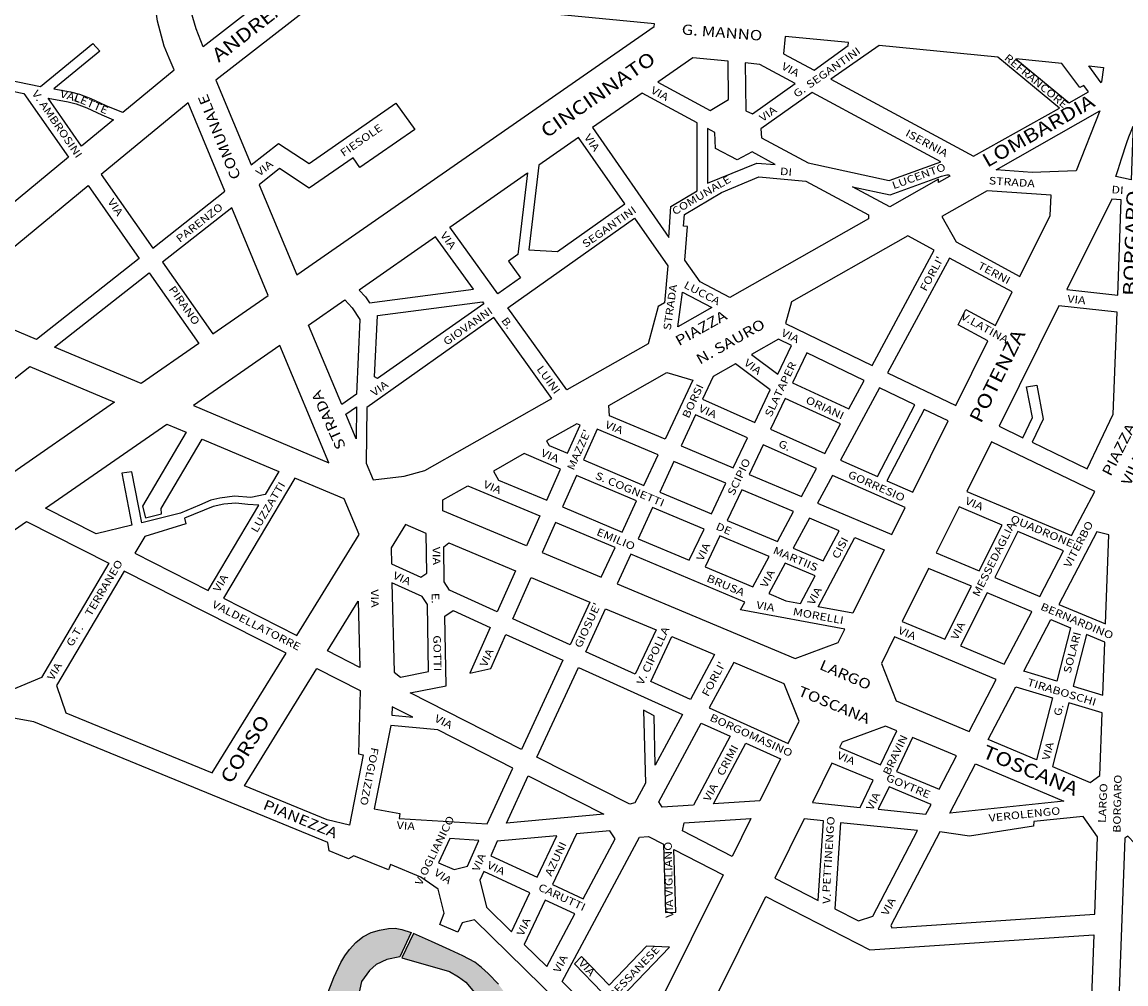
# Model space of a CAD drawing. Units: inches. Extents: x 0 to 1050, y 3 to 843.
# Drawn here: x 451 to 536, y 542 to 616 of the extents above; entities that cross this region are included whole.
import ezdxf
from ezdxf.enums import TextEntityAlignment as Align

# ---------------------------------------------------------------- set-up
doc = ezdxf.new("R2010")
doc.units = ezdxf.units.IN
doc.header["$MEASUREMENT"] = 0
for name, color, linetype in [('14', 8, 'Continuous'), ('15', 8, 'Continuous'), ('16', 8, 'Continuous'), ('60', 7, 'Continuous'), ('FIUMI', 131, 'Continuous')]:
    doc.layers.add(name, color=color, linetype=linetype)
doc.styles.get("Standard").update_dxf_attribs({"font": 'ARIAL.TTF'})

msp = doc.modelspace()

# ---------------------------------------------------------------- hatches: boundary and pattern name
at = {"layer": 'FIUMI'}
msp.add_hatch(color=256, dxfattribs=at).paths.add_polyline_path([(477.49, 542.955), (478.005, 543.41), (478.822, 543.795), (479.828, 544.003), (480.686, 545.867), (479.982, 546.095), (479.467, 546.196), (478.953, 546.171), (478.248, 546.044), (477.625, 545.867), (476.975, 545.538), (476.434, 545.107), (475.946, 544.576), (475.594, 544.094), (475.296, 543.562), (474.755, 542.423), (474.186, 540.951), (474.078, 540.561), (473.969, 540.08), (473.861, 539.498), (473.536, 537.674), (473.157, 535.648), (472.913, 534.002), (472.832, 533.065), (473.075, 531.849), (473.211, 530.963), (473.211, 530.279), (473.238, 529.671), (473.211, 528.937), (473.103, 528.126), (472.94, 527.468), (472.642, 526.986), (472.155, 526.455), (471.288, 525.72), (469.907, 524.935), (468.688, 524.327), (467.686, 524.023), (466.25, 523.643), (464.95, 523.365), (463.84, 523.112), (462.962, 522.838), (462.936, 522.83), (465.875, 521.395), (466.955, 521.592), (467.794, 521.82), (468.796, 522.073), (470.123, 522.681), (470.475, 522.909), (474.132, 525.619), (474.375, 525.897), (474.917, 527.062), (475.323, 528.202), (475.486, 528.886), (475.703, 529.874), (475.432, 530.709), (475.486, 533.647), (475.892, 537.142), (476.19, 539.042), (476.353, 539.726), (476.866, 542.099)])
h = msp.add_hatch(color=256, dxfattribs=at)
h.paths.add_polyline_path([(482.257, 545.174), (480.858, 545.804), (479.982, 543.917), (482.472, 543.21), (483.285, 544.719)])
h.paths.add_polyline_path([(485.588, 543.588), (484.667, 544.094), (483.665, 544.55), (483.285, 544.719), (482.472, 543.21), (483.638, 542.879), (484.329, 542.464), (484.808, 542.122), (486.501, 542.821), (486.103, 543.173)])
h.paths.add_polyline_path([(486.856, 542.465), (486.604, 542.73), (486.501, 542.821), (484.808, 542.122), (484.884, 542.068), (485.756, 541.026)])
h.paths.add_polyline_path([(487.389, 541.907), (486.856, 542.465), (485.756, 541.026), (486.834, 539.738), (487.676, 538.621), (489.77, 538.784), (489.19, 539.536)])
h.paths.add_polyline_path([(489.99, 538.498), (489.77, 538.784), (487.676, 538.621), (487.998, 538.193), (488.351, 537.535), (488.516, 537.335)])
h.paths.add_polyline_path([(490.734, 537.535), (489.99, 538.498), (488.516, 537.335), (489.678, 535.935), (491.764, 536.098), (491.465, 536.522)])
h.paths.add_polyline_path([(492.151, 535.548), (491.764, 536.098), (489.678, 535.935), (490.003, 535.544), (490.517, 534.698), (491.275, 533.88)])
h.paths.add_polyline_path([(493.165, 534.075), (492.196, 535.483), (492.151, 535.548), (491.275, 533.88), (491.736, 533.381), (492.465, 532.472), (494.011, 532.84), (493.606, 533.403)])
h.paths.add_polyline_path([(494.221, 532.548), (494.219, 532.55), (494.011, 532.84), (492.465, 532.472), (492.63, 532.267), (492.955, 531.938), (493.261, 531.651), (493.361, 531.558), (493.469, 531.39)])

# ---------------------------------------------------------------- linework, layer by layer
at = {"layer": '60', "linetype": 'Continuous'}
for points in [[(445.217, 612.297), (452.211, 610.856), (456.245, 614.146), (456.774, 613.558), (453.236, 610.673), (454.511, 610.442), (455.198, 610.266), (456.068, 609.942), (457.241, 609.392), (458.423, 608.9), (458.548, 608.887), (462.472, 612.124), (462.091, 613.035), (461.715, 613.942), (461.195, 615.866), (460.927, 617.836), (460.826, 619.402), (435.087, 621.891)], [(463.455, 617.739), (463.317, 619.161), (470.548, 618.462), (464.699, 613.895), (464.172, 615.274), (463.455, 617.739)], [(468.391, 604.828), (470.505, 606.489), (472.843, 604.952), (479.526, 609.575), (480.974, 607.555), (476.74, 604.629), (476.227, 605.372), (472.866, 603.046), (470.587, 604.545), (469.019, 603.313), (471.895, 596.377), (499.359, 615.471), (499.379, 615.675), (474.355, 618.094), (465.695, 611.331), (468.391, 604.828)], [(509.437, 614.696), (509.304, 613.37), (511.651, 612.104), (514.276, 613.996), (514.295, 614.224), (509.437, 614.696)], [(516.642, 613.996), (512.943, 611.407), (523.906, 605.496), (530.506, 609.196), (525.754, 613.11), (516.642, 613.996)], [(502.337, 613.052), (499.641, 611.177), (503.675, 609.014), (505.073, 609.865), (505.037, 612.79), (502.337, 613.052)], [(506.4, 608.976), (506.918, 608.764), (510.205, 611.089), (507.492, 612.552), (506.355, 612.662), (506.4, 608.976)], [(530.689, 612.631), (527.162, 612.974), (531.245, 609.611), (532.734, 610.445), (532.37, 610.934), (532.057, 610.774), (530.689, 612.631)], [(533.702, 611.145), (532.75, 612.431), (533.884, 612.321), (533.725, 611.208), (533.702, 611.145)], [(445.033, 611.528), (450.931, 610.313), (454.351, 605.425), (442.29, 595.476)], [(454.342, 609.67), (454.962, 609.512), (455.762, 609.213), (456.921, 608.67), (457.828, 608.292), (455.37, 606.265), (452.791, 609.951), (454.342, 609.67)], [(498.427, 610.334), (494.634, 607.696), (500.494, 599.258), (500.633, 601.628), (502.676, 602.846), (502.676, 608.056), (498.427, 610.334)], [(507.601, 606.908), (511.194, 604.982), (517.43, 603.629), (521.099, 604.969), (521.386, 605.06), (511.498, 610.392), (507.567, 607.611), (507.601, 606.908)], [(460.838, 598.45), (466.38, 602.805), (463.559, 609.607), (456.884, 604.101), (460.838, 598.45)], [(528.4, 604.247), (525.641, 604.457), (533.603, 608.997), (531.787, 604.38), (528.4, 604.247)], [(503.466, 607.633), (503.466, 603.428), (507.247, 604.976), (508.65, 604.852), (506.879, 605.827), (505.732, 605.226), (504.08, 606.084), (504.034, 607.329), (503.466, 607.633)], [(535.002, 604.482), (535.261, 605.31), (535.673, 606.545), (535.821, 607.001), (536.003, 607.42), (536.168, 607.803), (536.145, 607.236), (535.999, 603.678), (534.836, 603.946), (535.002, 604.482)], [(490.49, 604.815), (489.731, 598.31), (491.929, 598.173), (497.104, 601.831), (493.553, 606.945), (490.49, 604.815)], [(487.345, 594.933), (483.654, 600.063), (489.625, 604.214), (488.893, 597.947), (488.179, 597.439), (489.096, 596.17), (487.345, 594.933)], [(501.689, 601.031), (504.53, 602.726), (507.409, 603.905), (511.011, 603.586), (515.823, 601.006), (515.826, 600.695), (505.177, 594.644), (502.901, 595.841), (501.724, 597.51), (501.916, 600.109), (501.619, 600.134), (501.689, 601.031)], [(517.459, 601.622), (514.594, 603.159), (517.504, 602.535), (521.45, 603.976), (521.857, 604.06), (521.988, 604.073), (522.027, 604.071), (522.085, 603.969), (521.2, 603.483), (521.205, 603.749), (517.459, 601.622)], [(451.901, 591.426), (445.029, 594.322), (455.866, 603.261), (459.802, 597.635), (451.901, 591.426)], [(522.555, 598.914), (527.457, 596.261), (529.783, 600.939), (529.862, 602.5), (524.947, 602.848), (521.461, 600.868), (522.555, 598.914)], [(534.524, 602.209), (531.077, 595.263), (534.974, 594.834), (535.247, 602.158), (534.524, 602.209)], [(465.45, 591.86), (469.697, 594.805), (466.903, 601.542), (461.594, 597.37), (465.45, 591.86)], [(492.657, 587.552), (488.114, 593.864), (497.855, 600.75), (500.411, 597.071), (500.168, 594.249), (499.672, 593.956), (498.899, 591.096), (492.657, 587.552)], [(477.181, 594.69), (477.487, 594.241), (485.475, 595.278), (482.573, 599.311), (476.688, 595.22), (477.181, 594.69)], [(509.915, 594.308), (509.448, 592.64), (516.109, 589.436), (520.88, 598.291), (518.845, 599.382), (509.915, 594.308)], [(522.041, 597.67), (517.297, 588.865), (522.535, 586.345), (525.005, 591.321), (522.726, 592.542), (523.318, 593.718), (525.59, 592.5), (526.871, 595.081), (522.041, 597.67)], [(459.939, 588.038), (453.287, 590.842), (460.558, 596.555), (464.368, 591.109), (459.939, 588.038)], [(501.551, 595.063), (503.802, 593.88), (501.174, 592.388), (501.551, 595.063)], [(475.355, 586.427), (472.803, 592.519), (475.597, 594.461), (476.149, 593.866), (476.76, 592.971), (476.494, 587.23), (475.355, 586.427)], [(478.092, 593.257), (486.174, 594.306), (486.27, 594.173), (478.103, 588.423), (477.873, 588.543), (478.092, 593.257)], [(527.688, 583.874), (528.421, 585.421), (527.976, 587.786), (528.755, 587.921), (529.244, 585.315), (528.4, 583.531), (532.628, 581.497), (534.634, 585.695), (534.925, 593.515), (530.454, 594.008), (525.86, 584.753), (527.688, 583.874)], [(477.274, 586.201), (477.236, 581.934), (477.781, 580.634), (480.158, 580.936), (481.739, 581.352), (491.506, 586.898), (487.039, 593.104), (477.274, 586.201)], [(508.856, 588.758), (509.903, 590.96), (508.903, 591.441), (506.845, 590.264), (508.856, 588.758)], [(470.606, 590.95), (463.963, 586.343), (474.373, 581.956), (470.606, 590.95)], [(511.089, 590.39), (509.993, 588.083), (514.314, 586.1), (515.485, 588.276), (511.089, 590.39)], [(503.897, 588.576), (503.088, 586.831), (507.097, 585.057), (508.279, 587.545), (505.601, 589.551), (503.897, 588.576)], [(445.621, 584.817), (451.394, 589.354), (457.889, 586.617), (448.875, 580.365), (445.323, 582.164), (445.621, 584.817)], [(495.918, 585.572), (495.869, 586.348), (500.345, 588.89), (502.322, 588.31), (500.216, 583.767), (495.918, 585.572)], [(516.512, 580.89), (519.392, 586.396), (516.672, 587.704), (513.679, 582.143), (516.512, 580.89)], [(476.463, 583.781), (475.667, 585.681), (476.485, 586.257), (476.463, 583.781)], [(509.428, 586.894), (508.301, 584.524), (512.472, 582.678), (513.689, 584.939), (509.428, 586.894)], [(519.23, 579.687), (521.95, 585.166), (520.104, 586.053), (517.236, 580.569), (519.23, 579.687)], [(502.534, 585.636), (501.431, 583.257), (505.441, 581.573), (506.531, 583.867), (502.534, 585.636)], [(456.486, 576.506), (452.609, 578.469), (461.913, 584.921), (463.401, 584.294), (460.051, 578.617), (460.269, 577.718), (461.499, 578.043), (461.476, 578.441), (464.625, 583.778), (470.523, 581.293), (469.473, 579.521), (468.381, 579.292), (467.124, 579.385), (465.999, 579.246), (465.301, 579.082), (464.438, 578.701), (462.956, 578.079), (460.009, 577.352), (459.233, 581.26), (458.449, 581.15), (459.242, 577.163), (456.486, 576.506)], [(491.295, 583.272), (492.707, 582.679), (493.671, 584.849), (493.418, 584.956), (491.09, 583.634), (491.295, 583.272)], [(494.974, 584.541), (493.921, 582.169), (498.57, 580.216), (499.662, 582.572), (494.974, 584.541)], [(525.275, 583.574), (523.373, 579.742), (531.434, 576.364), (533.208, 579.757), (525.275, 583.574)], [(487.403, 580.627), (491.105, 579.071), (492.173, 581.475), (489.365, 582.655), (487.011, 581.318), (487.403, 580.627)], [(507.736, 583.334), (506.656, 581.063), (510.691, 579.368), (511.846, 581.515), (507.736, 583.334)], [(500.877, 582.062), (499.785, 579.706), (503.76, 578.037), (504.875, 580.383), (500.877, 582.062)], [(493.387, 580.965), (492.319, 578.561), (496.909, 576.632), (498.016, 579.021), (493.387, 580.965)], [(513.054, 580.981), (511.91, 578.856), (517.627, 576.456), (518.645, 578.506), (513.054, 580.981)], [(471.747, 580.777), (466.275, 571.547), (471.914, 568.691), (476.685, 576.437), (475.536, 579.18), (471.747, 580.777)], [(483.132, 578.273), (483.117, 579.106), (485.034, 580.195), (490.571, 577.868), (489.554, 575.577), (483.132, 578.273)], [(506.09, 579.873), (504.975, 577.526), (508.828, 575.908), (510.064, 578.204), (506.09, 579.873)], [(460.219, 576.301), (459.452, 575.003), (465.098, 572.144), (468.989, 578.706), (468.131, 578.755), (467.209, 578.85), (466.291, 578.769), (465.481, 578.584), (463.278, 577.696), (463.37, 577.263), (460.219, 576.301)], [(499.231, 578.511), (498.123, 576.122), (502.063, 574.467), (503.194, 576.846), (499.231, 578.511)], [(522.787, 578.561), (521.032, 575.025), (524.324, 573.644), (526.098, 577.173), (522.787, 578.561)], [(511.284, 577.692), (510.048, 575.396), (512.347, 574.43), (513.569, 576.732), (511.284, 577.692)], [(436.119, 566.5), (435.995, 566.948), (451.133, 577.446), (457.47, 574.236), (452.288, 565.464), (449.091, 564.135), (436.119, 566.5)], [(479.178, 574.2), (481.447, 573.171), (481.9, 573.469), (481.846, 576.528), (480.246, 577.2), (479.147, 575.414), (479.178, 574.2)], [(491.785, 577.358), (490.768, 575.068), (495.302, 573.165), (496.355, 575.437), (491.785, 577.358)], [(504.409, 576.336), (503.278, 573.956), (506.948, 572.414), (508.202, 574.743), (504.409, 576.336)], [(514.625, 570.408), (511.962, 570.895), (514.788, 576.22), (517.04, 575.274), (514.625, 570.408)], [(527.315, 576.663), (525.541, 573.133), (528.988, 571.688), (530.822, 575.194), (527.315, 576.663)], [(533.367, 576.653), (530.45, 571.074), (534.034, 569.571), (534.287, 576.408), (533.367, 576.653)], [(483.229, 572.801), (483.205, 575.5), (483.593, 575.795), (488.699, 573.652), (487.306, 570.513), (483.641, 572.176), (483.229, 572.801)], [(497.569, 574.927), (496.516, 572.655), (510.187, 566.916), (513.505, 568.151), (514.016, 569.181), (505.997, 570.647), (506.321, 571.249), (497.569, 574.927)], [(509.421, 574.231), (508.167, 571.901), (509.485, 571.347), (510.603, 571.143), (511.728, 573.262), (509.421, 574.231)], [(454.154, 562.753), (465.413, 558.136), (471.083, 567.342), (458.647, 573.64), (453.448, 564.839), (454.154, 562.753)], [(520.445, 573.843), (518.422, 569.766), (521.687, 568.395), (523.732, 572.465), (520.445, 573.843)], [(479.396, 565.868), (479.877, 565.482), (482.034, 565.909), (481.943, 571.068), (481.539, 571.684), (479.217, 572.737), (479.396, 565.868)], [(489.913, 573.142), (494.42, 571.251), (492.902, 567.975), (488.505, 569.97), (489.913, 573.142)], [(524.949, 571.954), (522.904, 567.884), (526.263, 566.473), (528.368, 570.501), (528.377, 570.516), (528.361, 570.523), (524.949, 571.954)], [(476.62, 571.312), (476.753, 566.241), (474.271, 567.498), (476.62, 571.312)], [(483.37, 564.832), (483.275, 570.173), (483.927, 570.6), (486.772, 569.31), (485.211, 565.792), (486.809, 566.148), (487.971, 568.766), (492.349, 566.781), (489.179, 559.939), (480.617, 564.287), (483.37, 564.832)], [(495.634, 570.741), (499.506, 569.116), (497.898, 565.709), (494.101, 567.432), (495.634, 570.741)], [(529.839, 569.903), (531.355, 569.267), (530.294, 565.175), (527.766, 565.938), (529.839, 569.903)], [(500.721, 568.606), (504.01, 567.225), (502.156, 563.778), (499.097, 565.166), (500.721, 568.606)], [(517.835, 568.585), (516.822, 566.544), (517.952, 563.666), (523.562, 561.308), (525.651, 565.302), (517.835, 568.585)], [(532.582, 568.753), (531.556, 564.794), (533.831, 564.108), (533.982, 568.166), (532.582, 568.753)], [(505.474, 566.611), (503.598, 563.125), (509.65, 560.382), (510.503, 562.101), (509.358, 564.98), (505.474, 566.611)], [(473.44, 566.148), (476.764, 564.464), (476.648, 559.597), (476.997, 559.523), (475.964, 554.13), (474.226, 554.526), (467.887, 557.131), (473.44, 566.148)], [(493.548, 566.237), (501.53, 562.616), (499.443, 558.738), (499.352, 562.511), (498.552, 562.945), (498.687, 557.333), (497.885, 555.842), (497.491, 555.719), (490.354, 559.343), (493.548, 566.237)], [(495.906, 536.715), (485.568, 546.858), (484.603, 546.626), (484.265, 545.9), (482.893, 546.477), (483.217, 547.348), (482.771, 549.202), (481.424, 550.113), (479.096, 551.093), (478.944, 550.7), (476.299, 551.77), (475.889, 551.533), (474.382, 552.148), (474.299, 552.784), (451.694, 562.055), (438.004, 564.551), (437.979, 564.498), (433.875, 555.947), (428.776, 551.818), (423.753, 540.952)], [(527.145, 564.75), (529.964, 563.9), (528.729, 559.136), (525.024, 560.694), (527.145, 564.75)], [(479.228, 563.22), (479.199, 562.558), (480.826, 562.409), (479.228, 563.22)], [(531.225, 563.519), (529.955, 558.62), (532.861, 557.399), (533.602, 557.921), (533.781, 562.748), (531.225, 563.519)], [(479.129, 561.771), (477.847, 555.381), (479.818, 555.016), (479.771, 554.638), (486.525, 554.212), (488.514, 558.505), (482.732, 561.441), (479.129, 561.771)], [(499.981, 555.499), (499.717, 555.913), (502.972, 561.963), (505.203, 560.952), (502.388, 555.657), (499.981, 555.499)], [(513.818, 560.489), (513.611, 560.073), (516.757, 558.757), (518, 561.361), (517.134, 561.726), (513.818, 560.489)], [(519.215, 560.851), (517.973, 558.249), (521.247, 556.88), (522.583, 559.435), (519.215, 560.851)], [(506.404, 560.408), (509.065, 559.202), (507.472, 555.99), (503.933, 555.758), (506.404, 560.408)], [(513.025, 558.891), (511.518, 555.852), (515.193, 555.479), (516.19, 557.568), (513.025, 558.891)], [(524.044, 558.82), (530.85, 555.959), (522.069, 555.042), (524.044, 558.82)], [(489.689, 557.909), (495.502, 554.957), (488.007, 554.279), (489.689, 557.909)], [(517.406, 557.059), (516.584, 555.337), (520.247, 554.966), (520.635, 555.709), (517.406, 557.059)], [(517.612, 546.242), (533.207, 547.276), (533.429, 553.232), (532.333, 554.791), (528.522, 554.392), (528.496, 554.04), (523.589, 553.279), (521.315, 553.599), (517.557, 546.412), (517.612, 546.242)], [(501.668, 554.291), (506.796, 554.627), (505.353, 551.718), (501.542, 553.68), (501.668, 554.291)], [(510.893, 554.592), (508.637, 550.042), (511.973, 548.343), (512.366, 554.442), (510.893, 554.592)], [(513.676, 554.309), (513.25, 547.692), (515.058, 546.771), (516.152, 547.134), (519.59, 553.709), (513.676, 554.309)], [(564.847, 530.34), (567.486, 546.164), (567.503, 546.284), (567.555, 546.933), (567.538, 547.583), (567.454, 548.229), (567.303, 548.862), (567.086, 549.475), (566.806, 550.063), (566.467, 550.618), (566.071, 551.135), (565.624, 551.607), (565.129, 552.03), (564.593, 552.399), (564.022, 552.71), (563.421, 552.96), (562.797, 553.145), (562.157, 553.264), (537.589, 554.038), (537.654, 553.647), (536.304, 552.722), (535.749, 553.282), (535.533, 553.129)], [(483.653, 553.09), (482.784, 551.216), (483.983, 550.724), (485.011, 550.971), (485.884, 552.936), (483.653, 553.09)], [(487.305, 552.893), (486.804, 551.764), (490.363, 550.112), (491.872, 553.307), (487.305, 552.893)], [(493.393, 553.445), (491.557, 549.557), (493.902, 548.469), (496.366, 553.066), (495.963, 553.677), (493.393, 553.445)], [(494.29, 540.145), (492.287, 542.11), (498.224, 553.189), (498.923, 553.252), (500.067, 552.663), (500.245, 547.399), (501.034, 547.426), (500.871, 552.249), (504.651, 550.302), (499.742, 540.41), (498.472, 539.187), (496.828, 540.886), (500.543, 544.75), (498.778, 544.814), (495.912, 541.832), (493.782, 544.034), (493.234, 543.464), (495.365, 541.262), (494.29, 540.145)], [(535.533, 553.129), (534.917, 536.592)], [(486.269, 550.561), (485.974, 549.895), (486.471, 547.817), (488.39, 545.934), (489.801, 548.921), (486.269, 550.561)], [(490.995, 548.367), (489.385, 544.958), (491.113, 543.263), (493.279, 547.306), (490.995, 548.367)], [(504.066, 540.298), (503.854, 540.405), (507.935, 548.627), (515.941, 544.548), (533.148, 545.689), (532.819, 536.866), (532.448, 536.26), (505.811, 534.506), (505.549, 538.454), (509.665, 538.826), (507.968, 539.995), (504.717, 539.7), (503.957, 540.075), (504.066, 540.298)], [(474.186, 540.951), (474.755, 542.423), (475.296, 543.562), (475.594, 544.094), (475.946, 544.576), (476.434, 545.107), (476.975, 545.538), (477.625, 545.867), (478.248, 546.044), (478.953, 546.171), (479.467, 546.196), (479.982, 546.095), (480.686, 545.867), (479.828, 544.003), (478.822, 543.795), (478.005, 543.41), (477.49, 542.955), (476.866, 542.099), (476.353, 539.726)], [(487.389, 541.907), (486.604, 542.73), (486.103, 543.173), (485.588, 543.588), (484.667, 544.094), (483.665, 544.55), (482.257, 545.174), (480.858, 545.804), (479.982, 543.917), (483.638, 542.879), (484.329, 542.464), (484.884, 542.068), (486.834, 539.738)]]:
    msp.add_lwpolyline(points, dxfattribs=at)

# ---------------------------------------------------------------- texts
at = {"layer": '14', "linetype": 'Continuous', "width": 1.2}
for s, rotation, p in [('G. MANNO', 355.53116, (504.569, 614.904)), ('COMUNALE', 112.08714, (466.048, 607.02)), ('PIAZZA', 29.26446, (503.013, 592.212)), ('N. SAURO', 29.48918, (505.279, 591.176)), ('STRADA', 114.24055, (474.435, 585.27)), ('PIAZZA', 63.18688, (535.154, 582.923)), ('VILLARI', 64.81795, (536.622, 582.308)), ('LARGO', 336.62253, (514.018, 565.571)), ('TOSCANA', 337.53453, (513.153, 563.263)), ('PIANEZZA', 337.65813, (472.143, 554.505))]:
    msp.add_text(s, height=0.7899, rotation=rotation, dxfattribs=at).set_placement(p, align=Align.MIDDLE)
at = {"layer": '15', "linetype": 'Continuous', "width": 1.2}
for s, height, rotation, p in [('SEGANTINI', 0.5792, 34.98741, (513.166, 612.238)), ('REFRANCORE', 0.5792, 320.33036, (528.662, 611.217)), ('VIA', 0.5792, 331.66546, (509.8, 612.085)), ('V. AMBROSINI', 0.57923, 304.5319, (453.428, 607.929)), ('VIA', 0.5792, 331.79884, (499.761, 610.246)), ('G.', 0.5792, 35.27552, (510.564, 610.408)), ('VAL', 0.5792, 343.04871, (454.51, 610.031)), ('LETTE', 0.5792, 336.30703, (456.069, 609.462)), ('VIA', 0.5792, 35.27482, (508.143, 608.695)), ('FIESOLE', 0.5792, 34.67766, (476.896, 606.667)), ('VIA', 0.5792, 304.78197, (494.528, 606.509)), ('ISERNIA', 0.5792, 331.66549, (520.269, 606.44)), ('VIA', 0.5792, 38.14615, (469.455, 604.526)), ('LUCENTO', 0.5792, 20.06229, (519.717, 603.904)), ('COMUNALE', 0.5792, 30.81375, (503.027, 602.443)), ('DI', 0.5792, 354.94524, (509.486, 604.24)), ('STRADA', 0.5792, 355.94872, (526.839, 603.44)), ('DI', 0.5792, 355.94879, (534.964, 602.844)), ('VIA', 0.5792, 303.76009, (457.907, 601.547)), ('PARENZO', 0.5792, 38.16191, (464.468, 600.331)), ('SEGANTINI', 0.5792, 35.25707, (495.946, 600.01)), ('VIA', 0.5792, 305.74098, (483.481, 598.995)), ("FORLI'", 0.5792, 61.68502, (520.752, 596.443)), ('TERNI', 0.5792, 331.81331, (525.449, 596.47)), ('PIRANO', 0.5792, 305.19757, (463.202, 594.001)), ('STRADA', 0.5792, 81.98281, (500.664, 593.888)), ('LUCCA', 0.5792, 332.26877, (503.008, 594.922)), ('VIA', 0.5792, 353.707, (531.804, 594.415)), ('GIOVANNI', 0.5792, 35.25718, (485.088, 592.386)), ('B.', 0.5792, 305.74087, (488.018, 592.644)), ('V.LATINA', 0.5792, 331.0742, (524.726, 592.248)), ('VIA', 0.5792, 334.31194, (509.791, 591.628)), ('VIA', 0.5792, 323.16015, (506.897, 589.271)), ('SLATAPER', 0.5792, 64.57594, (509.135, 587.566)), ('LUINI', 0.5792, 305.74096, (491.187, 588.288)), ('VIA', 0.5792, 35.2571, (478.298, 587.601)), ('BORSI', 0.5792, 65.12933, (502.401, 586.664)), ('ORIANI', 0.5792, 335.35678, (512.454, 586.114)), ('VIA', 0.5792, 336.12766, (503.45, 585.836)), ('VIA', 0.5792, 337.22046, (496.263, 584.599)), ("MAZZE'", 0.5792, 66.06004, (493.651, 582.924)), ('G.', 0.5792, 336.12771, (509.355, 583.222)), ('VIA', 0.5792, 337.21757, (491.328, 582.43)), ('SCIPIO', 0.5792, 64.57592, (505.938, 580.84)), ('S. COGNETTI', 0.57923, 337.21753, (497.466, 579.852)), ('GORRESIO', 0.5792, 336.12764, (516.418, 580.096)), ('LUZZATTI', 0.5792, 59.33653, (469.76, 578.508)), ('VIA', 0.5792, 337.20654, (486.905, 580.008)), ('VIA', 0.5792, 337.26369, (523.926, 578.741)), ('QUADRONE', 0.5792, 337.26387, (529.144, 576.636)), ('EMILIO', 0.5792, 337.20653, (496.392, 576.021)), ('DE', 0.5792, 337.21759, (504.683, 576.82)), ('MESSEDAGLIA', 0.57923, 63.32297, (525.516, 574.506)), ('VITERBO', 0.5792, 62.39371, (532.031, 575.662)), ('CISI', 0.5792, 62.04924, (513.717, 575.382)), ('VIA', 0.5792, 271.01265, (482.566, 574.802)), ('VIA', 0.5792, 64.57591, (503.202, 575.084)), ('MARTIIS', 0.5792, 337.21762, (510.197, 574.505)), ('TERRANEO', 0.5792, 59.42806, (457.145, 572.3)), ('VIA', 0.5792, 335.60268, (479.954, 573.01)), ('BRUSA', 0.5792, 337.20656, (504.827, 572.477)), ('VIA', 0.5792, 61.71156, (508.141, 573.019)), ('VIA', 0.5792, 59.33671, (466.111, 572.674)), ('VIA', 0.5792, 271.49657, (477.826, 571.531)), ('E.', 0.5792, 271.01244, (482.487, 571.546)), ('VIA', 0.5792, 62.04921, (511.759, 571.693)), ('VALDELLATORRE', 0.57923, 333.13799, (468.767, 569.39)), ("GIOSUE'", 0.5792, 65.14131, (494.319, 569.448)), ('VIA', 0.5792, 349.64157, (507.898, 570.861)), ('MORELLI', 0.5792, 349.64147, (511.959, 570.119)), ('BERNARDINO', 0.5792, 337.24553, (531.822, 569.734)), ('G.T.', 0.5792, 59.42824, (454.909, 568.64)), ('V. CIPOLLA', 0.5792, 64.72633, (499.334, 567.104)), ('VIA', 0.5792, 337.21649, (518.773, 568.79)), ('VIA', 0.5792, 63.32316, (522.772, 569.015)), ('GOTTI', 0.5792, 271.01259, (482.629, 567.321)), ('SOLARI', 0.5792, 75.46886, (531.549, 567.362)), ('VIA', 0.5792, 66.06925, (486.56, 566.949)), ("FORLI'", 0.5792, 61.71218, (503.999, 565.315)), ('VIA', 0.5792, 59.42824, (453.354, 565.895)), ('TIRABOSCHI', 0.5792, 343.20849, (530.655, 564.269)), ('G.', 0.5792, 75.46873, (530.507, 562.952)), ('VIA', 0.5792, 333.08209, (483.146, 561.998)), ('BORGOMASINO', 0.57923, 335.62207, (506.79, 560.955)), ('BRAVIN', 0.5792, 64.49078, (517.95, 559.484)), ('FOGLIZZO', 0.5792, 258.65566, (477.403, 557.872)), ('CRIMI', 0.5792, 62.00344, (505.065, 559.067)), ('VIA', 0.5792, 337.30753, (514.079, 559.195)), ('VIA', 0.5792, 75.46861, (529.687, 559.788)), ('GOYTRE', 0.5792, 337.30769, (518.856, 557.052)), ('LARGO', 0.5792, 87.20385, (533.905, 555.809)), ('BORGARO', 0.5792, 88.80566, (535.023, 555.763)), ('VIA', 0.5792, 62.00342, (503.755, 556.602)), ('VIA', 0.5792, 64.49089, (516.252, 555.925)), ('VEROLENGO', 0.5792, 5.96602, (527.822, 554.875)), ('V.OGLIANICO', 0.57923, 63.93757, (482.565, 552.138)), ('PETTINENGO', 0.5792, 86.31414, (512.834, 551.869)), ('VIA', 0.5792, 356.0664, (480.275, 553.999)), ('AZUNI', 0.5792, 64.7139, (491.864, 551.501)), ('VIA VIGLIANO', 0.57923, 91.17001, (500.556, 549.926)), ('VIA', 0.5792, 66.0523, (485.963, 551.232)), ('VIA', 0.5792, 335.09865, (487.187, 550.744)), ('VIA', 0.5792, 325.95634, (483.091, 550.121)), ('CARUTTI', 0.5792, 335.09864, (492.246, 548.521)), ('V.', 0.5792, 86.31547, (512.702, 548.476)), ('VIA', 0.5792, 62.39942, (517.433, 547.831)), ('VIA', 0.5792, 64.71375, (489.397, 546.28)), (' BESSANESE', 0.5792, 46.13305, (497.786, 542.688)), ('VIA', 0.5792, 61.81747, (492.222, 543.438)), ('VIA', 0.5792, 312.25256, (494.129, 543.116))]:
    msp.add_text(s, height=height, rotation=rotation, dxfattribs=at).set_placement(p, align=Align.MIDDLE)
at = {"layer": '16', "linetype": 'Continuous', "width": 1.2}
for s, rotation, p in [('ANDREA', 37.98654, (468.279, 615.02)), ('CINCINNATO', 34.80837, (495.117, 610.116)), ('LOMBARDIA', 29.68939, (528.946, 607.333)), ('BORGARO', 87.8648, (536.177, 598.819)), ('POTENZA', 63.60299, (525.842, 588.566)), ('CORSO', 58.37187, (468.04, 559.89)), ('TOSCANA', 337.19864, (528.222, 558.207))]:
    msp.add_text(s, height=1.0532, rotation=rotation, dxfattribs=at).set_placement(p, align=Align.MIDDLE)

doc.saveas('drawing.dxf')
